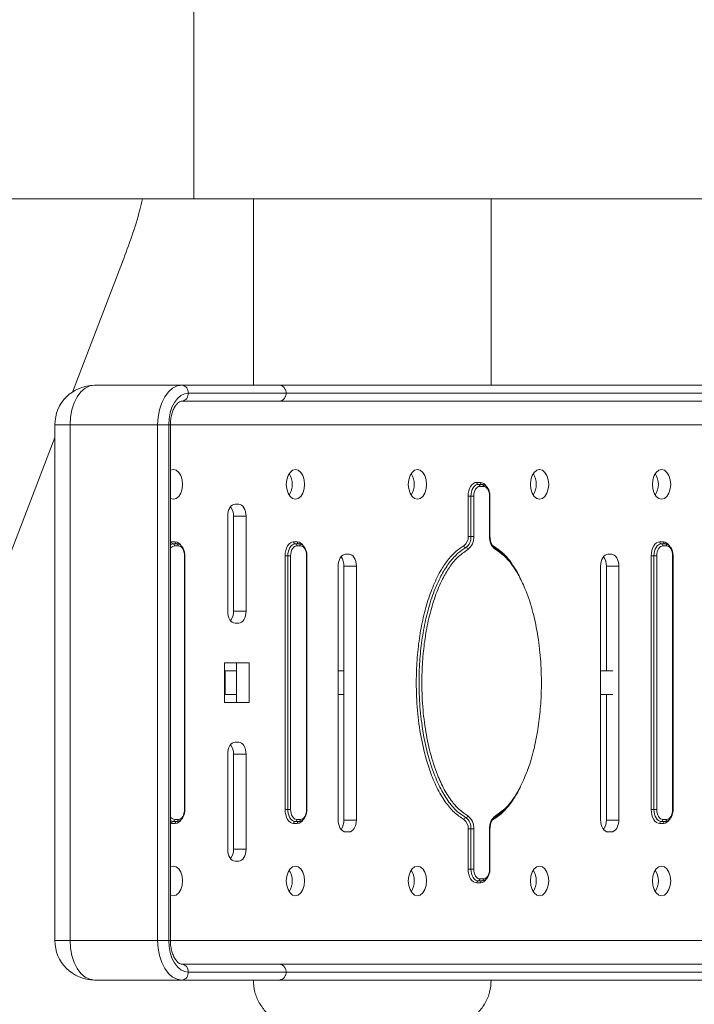
# Model space of a CAD drawing. Units: millimetres. Extents: x 0 to 420, y 0 to 297.
# Drawn here: x 160 to 168, y 46 to 58 of the extents above; entities that cross this region are included whole.
import ezdxf

# ---------------------------------------------------------------- set-up
doc = ezdxf.new("R2010")
doc.units = ezdxf.units.MM
doc.layers.add('标注层', color=7, linetype='Continuous')
doc.styles.add('SLDTEXTSTYLE1', font='GOTHIC.TTF', dxfattribs={"width": 0.913})
doc.dimstyles.new('SLDDIMSTYLE0', dxfattribs={"dimtxt": 3.5, "dimasz": 3.302, "dimexe": 0, "dimexo": 0.0625, "dimgap": 0.875, "dimtad": 2, "dimdec": 0, "dimlfac": 20, "dimrnd": 1e-09, "dimzin": 12, "dimdsep": 46, "dimtxsty": 'SLDTEXTSTYLE1', "dimsah": 1, "dimcen": 0.09, "dimadec": 0, "dimazin": 3, "dimtfac": 1, "dimtdec": 0, "dimtofl": 0, "dimtmove": 0, "dimatfit": 3, "dimfxl": 1, "dimfrac": 2, "dimtolj": 1, "dimtzin": 12, "dimarcsym": 0})

# ---------------------------------------------------------------- blocks, each defined once
blk = doc.blocks.new('_D_4')
at = {"layer": '标注层'}
for p, q in [((94.328, 56.697), (94.328, 32.854)), ((213.355, 56.697), (213.355, 32.854)), ((213.355, 33.854), (94.328, 33.854))]:
    blk.add_line(p, q, dxfattribs=at)
for points in [[(94.328, 33.854), (97.63, 33.346), (97.63, 34.362)], [(213.355, 33.854), (210.053, 34.362), (210.053, 33.346)]]:
    blk.add_solid(points, dxfattribs=at)
at = {"layer": '标注层', "insert": (147.081, 38.325, 0.005), "char_height": 3.5, "attachment_point": 1, "rotation": 360, "style": 'SLDTEXTSTYLE1'}
blk.add_mtext('2381', dxfattribs=at)

msp = doc.modelspace()

# ---------------------------------------------------------------- linework, layer by layer
at = {"color": 8, "linetype": 'Continuous', "lineweight": 15}
for p, q in [((161.72799, 59.596893), (161.72799, 55.796893)), ((159.974805, 52.946893), (160.166974, 52.946893)), ((161.431755, 52.946893), (161.410556, 52.946893)), ((161.431755, 52.946893), (170.396816, 52.946893)), ((165.462354, 52.046893), (165.457054, 52.046893)), ((165.462354, 51.541426), (165.457054, 51.541426)), ((161.431755, 51.470216), (161.446637, 51.471893)), ((161.61447, 51.296893), (161.60917, 51.296893)), ((163.153623, 51.296893), (163.148324, 51.296893)), ((167.765785, 51.296893), (167.771084, 51.296893)), ((161.61447, 48.096893), (161.60917, 48.096893)), ((163.153623, 48.096893), (163.148324, 48.096893)), ((167.765785, 48.096893), (167.771084, 48.096893)), ((161.446637, 47.921893), (161.431755, 47.92357)), ((165.457054, 47.85236), (165.462354, 47.85236)), ((165.457054, 47.346893), (165.462354, 47.346893)), ((159.974805, 46.446893), (160.166974, 46.446893)), ((161.431755, 46.446893), (161.410556, 46.446893)), ((170.396816, 46.446893), (161.431755, 46.446893))]:
    msp.add_line(p, q, dxfattribs=at)
at = {"color": 7, "linetype": 'Continuous', "lineweight": 15}
for p, q in [((156.32799, 55.796893), (161.72799, 55.796893)), ((161.72799, 55.796893), (171.72799, 55.796893)), ((162.47799, 55.796893), (162.47799, 53.446893)), ((165.47799, 53.446893), (165.47799, 55.796893)), ((160.195741, 53.360452), (160.828096, 55.004599)), ((161.57802, 53.446893), (160.474805, 53.446893)), ((161.57802, 53.446893), (162.802576, 53.446893)), ((162.802576, 53.446893), (170.511877, 53.446893)), ((162.891223, 53.346893), (161.656821, 53.346893)), ((170.580833, 53.346893), (162.891223, 53.346893)), ((162.802576, 53.246893), (161.57802, 53.246893)), ((170.511877, 53.246893), (162.802576, 53.246893)), ((159.974805, 52.946893), (159.974805, 46.446893)), ((161.270189, 52.946893), (160.166974, 52.946893)), ((160.166974, 52.946893), (160.166974, 46.446893)), ((161.410556, 52.946893), (161.270189, 52.946893)), ((161.270189, 46.446893), (161.270189, 52.946893)), ((161.410556, 52.946893), (161.410556, 46.446893)), ((161.431755, 46.446893), (161.431755, 52.946893)), ((157.56138, 46.511009), (159.974805, 52.786008)), ((165.294521, 52.221893), (165.340696, 52.221893)), ((165.314222, 52.196893), (165.360396, 52.196893)), ((165.380096, 52.171893), (165.333922, 52.171893)), ((165.186781, 51.541426), (165.186781, 52.046893)), ((165.186781, 52.046893), (165.221872, 52.046893)), ((165.221872, 52.046893), (165.256964, 52.046893)), ((165.221872, 51.541426), (165.221872, 52.046893)), ((165.256964, 52.046893), (165.256964, 51.541426)), ((165.457054, 51.541426), (165.457054, 52.046893)), ((165.462354, 51.541426), (165.462354, 52.046893)), ((162.293172, 51.946893), (162.246997, 51.946893)), ((162.154648, 51.796893), (162.154648, 50.596893)), ((162.227919, 51.796893), (162.385521, 51.796893)), ((162.227919, 51.796893), (162.227919, 50.596893)), ((162.385521, 50.596893), (162.385521, 51.796893)), ((165.186781, 51.541426), (165.221872, 51.541426)), ((165.221872, 51.541426), (165.256964, 51.541426)), ((161.446637, 51.471893), (161.492812, 51.471893)), ((161.466337, 51.446893), (161.512512, 51.446893)), ((161.532212, 51.421893), (161.486038, 51.421893)), ((162.985791, 51.471893), (163.031965, 51.471893)), ((163.005491, 51.446893), (163.051666, 51.446893)), ((163.071366, 51.421893), (163.025191, 51.421893)), ((167.603252, 51.471893), (167.649426, 51.471893)), ((167.622952, 51.446893), (167.669127, 51.446893)), ((167.688827, 51.421893), (167.642652, 51.421893)), ((161.60917, 48.096893), (161.60917, 51.296893)), ((161.61447, 48.096893), (161.61447, 51.296893)), ((162.87805, 48.096893), (162.87805, 51.296893)), ((162.913142, 51.296893), (162.87805, 51.296893)), ((162.948234, 51.296893), (162.913142, 51.296893)), ((162.913142, 48.096893), (162.913142, 51.296893)), ((162.948234, 51.296893), (162.948234, 48.096893)), ((163.148324, 48.096893), (163.148324, 51.296893)), ((163.153623, 48.096893), (163.153623, 51.296893)), ((163.686106, 51.314879), (163.639931, 51.314879)), ((166.995286, 51.314879), (166.949112, 51.314879)), ((167.495511, 48.096893), (167.495511, 51.296893)), ((167.495511, 51.296893), (167.530603, 51.296893)), ((167.530603, 51.296893), (167.565695, 51.296893)), ((167.530603, 48.096893), (167.530603, 51.296893)), ((167.565695, 51.296893), (167.565695, 48.096893)), ((167.765785, 48.096893), (167.765785, 51.296893)), ((167.771084, 48.096893), (167.771084, 51.296893)), ((163.547582, 51.164879), (163.547582, 47.964879)), ((163.620853, 51.164879), (163.778455, 51.164879)), ((163.620853, 51.164879), (163.620853, 47.964879)), ((163.778455, 47.964879), (163.778455, 51.164879)), ((165.759637, 51.158923), (165.793883, 51.100403)), ((166.856762, 51.164879), (166.856762, 47.964879)), ((166.930033, 51.164879), (167.087635, 51.164879)), ((166.930033, 51.164879), (166.930033, 49.846893)), ((167.087635, 47.964879), (167.087635, 51.164879)), ((162.227919, 50.596893), (162.385521, 50.596893)), ((162.246997, 50.446893), (162.293172, 50.446893)), ((162.424, 49.946893), (162.116169, 49.946893)), ((162.116169, 49.946893), (162.116169, 49.446893)), ((162.266398, 49.946893), (162.266398, 49.446893)), ((162.424, 49.446893), (162.424, 49.946893)), ((162.121328, 49.846893), (162.121328, 49.546893)), ((162.121328, 49.846893), (162.266398, 49.846893)), ((163.547582, 49.846893), (163.620853, 49.846893)), ((166.856762, 49.846893), (167.009868, 49.846893)), ((162.266398, 49.546893), (162.121328, 49.546893)), ((163.547582, 49.546893), (163.620853, 49.546893)), ((166.856762, 49.546893), (167.009868, 49.546893)), ((166.930033, 49.546893), (166.930033, 47.964879)), ((162.116169, 49.446893), (162.424, 49.446893)), ((162.293172, 48.946893), (162.246997, 48.946893)), ((162.154648, 48.796893), (162.154648, 47.596893)), ((162.227919, 48.796893), (162.385521, 48.796893)), ((162.227919, 48.796893), (162.227919, 47.596893)), ((162.385521, 47.596893), (162.385521, 48.796893)), ((162.913142, 48.096893), (162.87805, 48.096893)), ((162.948234, 48.096893), (162.913142, 48.096893)), ((167.495511, 48.096893), (167.530603, 48.096893)), ((167.530603, 48.096893), (167.565695, 48.096893)), ((161.492812, 47.921893), (161.446637, 47.921893)), ((161.512512, 47.946893), (161.466337, 47.946893)), ((161.486038, 47.971893), (161.532212, 47.971893)), ((163.031965, 47.921893), (162.985791, 47.921893)), ((163.051666, 47.946893), (163.005491, 47.946893)), ((163.025191, 47.971893), (163.071366, 47.971893)), ((163.620853, 47.964879), (163.778455, 47.964879)), ((166.930033, 47.964879), (167.087635, 47.964879)), ((167.649426, 47.921893), (167.603252, 47.921893)), ((167.669127, 47.946893), (167.622952, 47.946893)), ((167.642652, 47.971893), (167.688827, 47.971893)), ((163.639931, 47.814879), (163.686106, 47.814879)), ((165.186781, 47.346893), (165.186781, 47.85236)), ((165.221872, 47.85236), (165.186781, 47.85236)), ((165.256964, 47.85236), (165.221872, 47.85236)), ((165.221872, 47.346893), (165.221872, 47.85236)), ((165.256964, 47.85236), (165.256964, 47.346893)), ((165.457054, 47.346893), (165.457054, 47.85236)), ((165.462354, 47.346893), (165.462354, 47.85236)), ((166.949112, 47.814879), (166.995286, 47.814879)), ((162.227919, 47.596893), (162.385521, 47.596893)), ((162.246997, 47.446893), (162.293172, 47.446893)), ((165.221872, 47.346893), (165.186781, 47.346893)), ((165.256964, 47.346893), (165.221872, 47.346893)), ((165.360396, 47.196893), (165.314222, 47.196893)), ((165.333922, 47.221893), (165.380096, 47.221893)), ((165.340696, 47.171893), (165.294521, 47.171893)), ((161.270189, 46.446893), (160.166974, 46.446893)), ((161.410556, 46.446893), (161.270189, 46.446893)), ((161.57802, 46.146893), (162.802576, 46.146893)), ((162.802576, 46.146893), (170.511877, 46.146893)), ((161.57802, 45.946893), (160.474805, 45.946893)), ((162.802576, 45.946893), (161.57802, 45.946893)), ((161.656821, 46.046893), (162.891223, 46.046893)), ((170.511877, 45.946893), (162.802576, 45.946893)), ((162.891223, 46.046893), (170.580833, 46.046893))]:
    msp.add_line(p, q, dxfattribs=at)
at = {"color": 7, "linetype": 'Continuous', "lineweight": 15, "flags": 128}
for points in [[(160.474805, 53.446893), (160.41475, 53.437286), (160.357003, 53.408833), (160.303783, 53.362628), (160.257135, 53.300446), (160.218853, 53.224678), (160.190406, 53.138235), (160.172889, 53.044438), (160.166974, 52.946893)], [(161.270189, 52.946893), (161.276104, 53.044438), (161.293621, 53.138235), (161.322068, 53.224678), (161.360351, 53.300446), (161.406998, 53.362628), (161.460218, 53.408833), (161.517965, 53.437286), (161.57802, 53.446893)], [(161.656821, 53.346893), (161.608777, 53.339207), (161.562579, 53.316445), (161.520004, 53.279481), (161.482685, 53.229736), (161.452059, 53.169121), (161.429302, 53.099966), (161.415288, 53.024929), (161.410556, 52.946893)], [(161.585161, 52.196893), (161.579511, 52.254834), (161.563114, 52.307103), (161.537576, 52.348584), (161.505396, 52.375216), (161.469724, 52.384393), (161.434053, 52.375216), (161.431755, 52.37396)], [(163.124315, 52.196893), (163.118665, 52.254834), (163.102268, 52.307103), (163.07673, 52.348584), (163.04455, 52.375216), (163.008878, 52.384393), (162.973206, 52.375216), (162.941026, 52.348584), (162.915488, 52.307103), (162.899091, 52.254834), (162.893442, 52.196893), (162.899091, 52.138952), (162.915488, 52.086683), (162.941026, 52.045202), (162.973206, 52.01857), (163.008878, 52.009393), (163.04455, 52.01857), (163.07673, 52.045202), (163.102268, 52.086683), (163.118665, 52.138952), (163.124315, 52.196893)], [(164.663468, 52.196893), (164.657818, 52.254834), (164.641422, 52.307103), (164.615884, 52.348584), (164.583704, 52.375216), (164.548032, 52.384393), (164.51236, 52.375216), (164.48018, 52.348584), (164.454642, 52.307103), (164.438245, 52.254834), (164.432595, 52.196893), (164.438245, 52.138952), (164.454642, 52.086683), (164.48018, 52.045202), (164.51236, 52.01857), (164.548032, 52.009393), (164.583704, 52.01857), (164.615884, 52.045202), (164.641422, 52.086683), (164.657818, 52.138952), (164.663468, 52.196893)], [(165.971749, 52.196893), (165.977399, 52.138952), (165.993795, 52.086683), (166.019334, 52.045202), (166.051514, 52.01857), (166.087185, 52.009393), (166.122857, 52.01857), (166.155037, 52.045202), (166.180576, 52.086683), (166.196972, 52.138952), (166.202622, 52.196893), (166.196972, 52.254834), (166.180576, 52.307103), (166.155037, 52.348584), (166.122857, 52.375216), (166.087185, 52.384393), (166.051514, 52.375216), (166.019334, 52.348584), (165.993795, 52.307103), (165.977399, 52.254834), (165.971749, 52.196893)], [(167.510903, 52.196893), (167.516552, 52.138952), (167.532949, 52.086683), (167.558487, 52.045202), (167.590667, 52.01857), (167.626339, 52.009393), (167.662011, 52.01857), (167.694191, 52.045202), (167.719729, 52.086683), (167.736126, 52.138952), (167.741776, 52.196893), (167.736126, 52.254834), (167.719729, 52.307103), (167.694191, 52.348584), (167.662011, 52.375216), (167.626339, 52.384393), (167.590667, 52.375216), (167.558487, 52.348584), (167.532949, 52.307103), (167.516552, 52.254834), (167.510903, 52.196893)], [(161.431755, 52.019826), (161.434053, 52.01857), (161.469724, 52.009393), (161.505396, 52.01857), (161.537576, 52.045202), (161.563114, 52.086683), (161.579511, 52.138952), (161.585161, 52.196893)], [(165.186781, 52.046893), (165.188851, 52.081034), (165.194982, 52.113863), (165.204938, 52.144118), (165.218337, 52.170637), (165.234664, 52.1924), (165.253291, 52.208572), (165.273502, 52.21853), (165.294521, 52.221893)], [(165.221872, 52.046893), (165.223647, 52.076157), (165.228902, 52.104296), (165.237436, 52.130229), (165.248921, 52.152959), (165.262915, 52.171613), (165.278881, 52.185475), (165.296205, 52.194011), (165.314222, 52.196893)], [(165.333922, 52.171893), (165.318908, 52.169491), (165.304471, 52.162378), (165.291166, 52.150827), (165.279505, 52.135281), (165.269934, 52.116339), (165.262822, 52.094728), (165.258443, 52.071279), (165.256964, 52.046893)], [(165.457054, 52.046893), (165.455575, 52.071279), (165.451196, 52.094728), (165.444084, 52.116339), (165.434514, 52.135281), (165.422852, 52.150827), (165.409547, 52.162378), (165.39511, 52.169491), (165.380096, 52.171893)], [(162.246997, 51.946893), (162.228981, 51.944011), (162.211656, 51.935475), (162.195691, 51.921613), (162.181696, 51.902959), (162.170211, 51.880229), (162.161677, 51.854296), (162.156422, 51.826157), (162.154648, 51.796893)], [(162.385521, 51.796893), (162.383746, 51.826157), (162.378491, 51.854296), (162.369957, 51.880229), (162.358472, 51.902959), (162.344478, 51.921613), (162.328512, 51.935475), (162.311188, 51.944011), (162.293172, 51.946893)], [(161.60917, 51.296893), (161.607691, 51.321279), (161.603312, 51.344728), (161.5962, 51.366339), (161.58663, 51.385281), (161.574968, 51.400827), (161.561663, 51.412378), (161.547226, 51.419491), (161.532212, 51.421893)], [(162.87805, 51.296893), (162.88012, 51.331034), (162.886251, 51.363863), (162.896208, 51.394118), (162.909607, 51.420637), (162.925933, 51.4424), (162.94456, 51.458572), (162.964772, 51.46853), (162.985791, 51.471893)], [(162.913142, 51.296893), (162.914916, 51.326157), (162.920171, 51.354296), (162.928705, 51.380229), (162.94019, 51.402959), (162.954185, 51.421613), (162.970151, 51.435475), (162.987475, 51.444011), (163.005491, 51.446893)], [(163.025191, 51.421893), (163.010178, 51.419491), (162.995741, 51.412378), (162.982436, 51.400827), (162.970774, 51.385281), (162.961203, 51.366339), (162.954092, 51.344728), (162.949712, 51.321279), (162.948234, 51.296893)], [(163.148324, 51.296893), (163.146845, 51.321279), (163.142466, 51.344728), (163.135354, 51.366339), (163.125783, 51.385281), (163.114121, 51.400827), (163.100816, 51.412378), (163.08638, 51.419491), (163.071366, 51.421893)], [(167.495511, 51.296893), (167.497581, 51.331034), (167.503712, 51.363863), (167.513669, 51.394118), (167.527068, 51.420637), (167.543394, 51.4424), (167.562021, 51.458572), (167.582233, 51.46853), (167.603252, 51.471893)], [(167.530603, 51.296893), (167.532377, 51.326157), (167.537633, 51.354296), (167.546167, 51.380229), (167.557651, 51.402959), (167.571646, 51.421613), (167.587612, 51.435475), (167.604936, 51.444011), (167.622952, 51.446893)], [(167.642652, 51.421893), (167.627639, 51.419491), (167.613202, 51.412378), (167.599897, 51.400827), (167.588235, 51.385281), (167.578664, 51.366339), (167.571553, 51.344728), (167.567173, 51.321279), (167.565695, 51.296893)], [(167.765785, 51.296893), (167.764306, 51.321279), (167.759927, 51.344728), (167.752815, 51.366339), (167.743244, 51.385281), (167.731582, 51.400827), (167.718277, 51.412378), (167.703841, 51.419491), (167.688827, 51.421893)], [(163.639931, 51.314879), (163.621915, 51.311997), (163.604591, 51.303461), (163.588625, 51.2896), (163.57463, 51.270945), (163.563146, 51.248215), (163.554612, 51.222282), (163.549356, 51.194143), (163.547582, 51.164879)], [(163.778455, 51.164879), (163.77668, 51.194143), (163.771425, 51.222282), (163.762891, 51.248215), (163.751406, 51.270945), (163.737412, 51.2896), (163.721446, 51.303461), (163.704122, 51.311997), (163.686106, 51.314879)], [(166.949112, 51.314879), (166.931095, 51.311997), (166.913771, 51.303461), (166.897805, 51.2896), (166.883811, 51.270945), (166.872326, 51.248215), (166.863792, 51.222282), (166.858537, 51.194143), (166.856762, 51.164879)], [(167.087635, 51.164879), (167.085861, 51.194143), (167.080606, 51.222282), (167.072072, 51.248215), (167.060587, 51.270945), (167.046593, 51.2896), (167.030627, 51.303461), (167.013303, 51.311997), (166.995286, 51.314879)], [(162.154648, 50.596893), (162.156422, 50.567629), (162.161677, 50.539491), (162.170211, 50.513557), (162.181696, 50.490827), (162.195691, 50.472173), (162.211656, 50.458311), (162.228981, 50.449775), (162.246997, 50.446893)], [(162.293172, 50.446893), (162.311188, 50.449775), (162.328512, 50.458311), (162.344478, 50.472173), (162.358472, 50.490827), (162.369957, 50.513557), (162.378491, 50.539491), (162.383746, 50.567629), (162.385521, 50.596893)], [(162.246997, 48.946893), (162.228981, 48.944011), (162.211656, 48.935475), (162.195691, 48.921613), (162.181696, 48.902959), (162.170211, 48.880229), (162.161677, 48.854296), (162.156422, 48.826157), (162.154648, 48.796893)], [(162.385521, 48.796893), (162.383746, 48.826157), (162.378491, 48.854296), (162.369957, 48.880229), (162.358472, 48.902959), (162.344478, 48.921613), (162.328512, 48.935475), (162.311188, 48.944011), (162.293172, 48.946893)], [(161.532212, 47.971893), (161.547226, 47.974295), (161.561663, 47.981408), (161.574968, 47.992959), (161.58663, 48.008505), (161.5962, 48.027447), (161.603312, 48.049058), (161.607691, 48.072507), (161.60917, 48.096893)], [(162.985791, 47.921893), (162.964772, 47.925256), (162.94456, 47.935214), (162.925933, 47.951386), (162.909607, 47.973149), (162.896208, 47.999668), (162.886251, 48.029923), (162.88012, 48.062752), (162.87805, 48.096893)], [(163.005491, 47.946893), (162.987475, 47.949775), (162.970151, 47.958311), (162.954185, 47.972173), (162.94019, 47.990827), (162.928705, 48.013557), (162.920171, 48.039491), (162.914916, 48.067629), (162.913142, 48.096893)], [(162.948234, 48.096893), (162.949712, 48.072507), (162.954092, 48.049058), (162.961203, 48.027447), (162.970774, 48.008505), (162.982436, 47.992959), (162.995741, 47.981408), (163.010178, 47.974295), (163.025191, 47.971893)], [(163.071366, 47.971893), (163.08638, 47.974295), (163.100816, 47.981408), (163.114121, 47.992959), (163.125783, 48.008505), (163.135354, 48.027447), (163.142466, 48.049058), (163.146845, 48.072507), (163.148324, 48.096893)], [(167.603252, 47.921893), (167.582233, 47.925256), (167.562021, 47.935214), (167.543394, 47.951386), (167.527068, 47.973149), (167.513669, 47.999668), (167.503712, 48.029923), (167.497581, 48.062752), (167.495511, 48.096893)], [(167.622952, 47.946893), (167.604936, 47.949775), (167.587612, 47.958311), (167.571646, 47.972173), (167.557651, 47.990827), (167.546167, 48.013557), (167.537633, 48.039491), (167.532377, 48.067629), (167.530603, 48.096893)], [(167.565695, 48.096893), (167.567173, 48.072507), (167.571553, 48.049058), (167.578664, 48.027447), (167.588235, 48.008505), (167.599897, 47.992959), (167.613202, 47.981408), (167.627639, 47.974295), (167.642652, 47.971893)], [(167.688827, 47.971893), (167.703841, 47.974295), (167.718277, 47.981408), (167.731582, 47.992959), (167.743244, 48.008505), (167.752815, 48.027447), (167.759927, 48.049058), (167.764306, 48.072507), (167.765785, 48.096893)], [(163.547582, 47.964879), (163.549356, 47.935616), (163.554612, 47.907477), (163.563146, 47.881544), (163.57463, 47.858813), (163.588625, 47.840159), (163.604591, 47.826297), (163.621915, 47.817761), (163.639931, 47.814879)], [(163.686106, 47.814879), (163.704122, 47.817761), (163.721446, 47.826297), (163.737412, 47.840159), (163.751406, 47.858813), (163.762891, 47.881544), (163.771425, 47.907477), (163.77668, 47.935616), (163.778455, 47.964879)], [(166.856762, 47.964879), (166.858537, 47.935616), (166.863792, 47.907477), (166.872326, 47.881544), (166.883811, 47.858813), (166.897805, 47.840159), (166.913771, 47.826297), (166.931095, 47.817761), (166.949112, 47.814879)], [(166.995286, 47.814879), (167.013303, 47.817761), (167.030627, 47.826297), (167.046593, 47.840159), (167.060587, 47.858813), (167.072072, 47.881544), (167.080606, 47.907477), (167.085861, 47.935616), (167.087635, 47.964879)], [(162.154648, 47.596893), (162.156422, 47.567629), (162.161677, 47.539491), (162.170211, 47.513557), (162.181696, 47.490827), (162.195691, 47.472173), (162.211656, 47.458311), (162.228981, 47.449775), (162.246997, 47.446893)], [(162.293172, 47.446893), (162.311188, 47.449775), (162.328512, 47.458311), (162.344478, 47.472173), (162.358472, 47.490827), (162.369957, 47.513557), (162.378491, 47.539491), (162.383746, 47.567629), (162.385521, 47.596893)], [(161.431755, 47.019826), (161.434053, 47.01857), (161.469724, 47.009393), (161.505396, 47.01857), (161.537576, 47.045202), (161.563114, 47.086683), (161.579511, 47.138952), (161.585161, 47.196893), (161.579511, 47.254834), (161.563114, 47.307103), (161.537576, 47.348584), (161.505396, 47.375216), (161.469724, 47.384393), (161.434053, 47.375216), (161.431755, 47.37396)], [(162.893442, 47.196893), (162.899091, 47.138952), (162.915488, 47.086683), (162.941026, 47.045202), (162.973206, 47.01857), (163.008878, 47.009393), (163.04455, 47.01857), (163.07673, 47.045202), (163.102268, 47.086683), (163.118665, 47.138952), (163.124315, 47.196893), (163.118665, 47.254834), (163.102268, 47.307103), (163.07673, 47.348584), (163.04455, 47.375216), (163.008878, 47.384393), (162.973206, 47.375216), (162.941026, 47.348584), (162.915488, 47.307103), (162.899091, 47.254834), (162.893442, 47.196893)], [(164.432595, 47.196893), (164.438245, 47.138952), (164.454642, 47.086683), (164.48018, 47.045202), (164.51236, 47.01857), (164.548032, 47.009393), (164.583704, 47.01857), (164.615884, 47.045202), (164.641422, 47.086683), (164.657818, 47.138952), (164.663468, 47.196893), (164.657818, 47.254834), (164.641422, 47.307103), (164.615884, 47.348584), (164.583704, 47.375216), (164.548032, 47.384393), (164.51236, 47.375216), (164.48018, 47.348584), (164.454642, 47.307103), (164.438245, 47.254834), (164.432595, 47.196893)], [(165.294521, 47.171893), (165.273502, 47.175256), (165.253291, 47.185214), (165.234664, 47.201386), (165.218337, 47.223149), (165.204938, 47.249668), (165.194982, 47.279923), (165.188851, 47.312752), (165.186781, 47.346893)], [(165.314222, 47.196893), (165.296205, 47.199775), (165.278881, 47.208311), (165.262915, 47.222173), (165.248921, 47.240827), (165.237436, 47.263557), (165.228902, 47.289491), (165.223647, 47.317629), (165.221872, 47.346893)], [(165.256964, 47.346893), (165.258443, 47.322507), (165.262822, 47.299058), (165.269934, 47.277447), (165.279505, 47.258505), (165.291166, 47.242959), (165.304471, 47.231408), (165.318908, 47.224295), (165.333922, 47.221893)], [(165.380096, 47.221893), (165.39511, 47.224295), (165.409547, 47.231408), (165.422852, 47.242959), (165.434514, 47.258505), (165.444084, 47.277447), (165.451196, 47.299058), (165.455575, 47.322507), (165.457054, 47.346893)], [(166.202622, 47.196893), (166.196972, 47.254834), (166.180576, 47.307103), (166.155037, 47.348584), (166.122857, 47.375216), (166.087185, 47.384393), (166.051514, 47.375216), (166.019334, 47.348584), (165.993795, 47.307103), (165.977399, 47.254834), (165.971749, 47.196893), (165.977399, 47.138952), (165.993795, 47.086683), (166.019334, 47.045202), (166.051514, 47.01857), (166.087185, 47.009393), (166.122857, 47.01857), (166.155037, 47.045202), (166.180576, 47.086683), (166.196972, 47.138952), (166.202622, 47.196893)], [(167.741776, 47.196893), (167.736126, 47.254834), (167.719729, 47.307103), (167.694191, 47.348584), (167.662011, 47.375216), (167.626339, 47.384393), (167.590667, 47.375216), (167.558487, 47.348584), (167.532949, 47.307103), (167.516552, 47.254834), (167.510903, 47.196893), (167.516552, 47.138952), (167.532949, 47.086683), (167.558487, 47.045202), (167.590667, 47.01857), (167.626339, 47.009393), (167.662011, 47.01857), (167.694191, 47.045202), (167.719729, 47.086683), (167.736126, 47.138952), (167.741776, 47.196893)], [(160.166974, 46.446893), (160.172889, 46.349348), (160.190406, 46.255551), (160.218853, 46.169108), (160.257135, 46.09334), (160.303783, 46.031158), (160.357003, 45.984953), (160.41475, 45.9565), (160.474805, 45.946893)], [(161.57802, 45.946893), (161.517965, 45.9565), (161.460218, 45.984953), (161.406998, 46.031158), (161.360351, 46.09334), (161.322068, 46.169108), (161.293621, 46.255551), (161.276104, 46.349348), (161.270189, 46.446893)], [(161.410556, 46.446893), (161.415288, 46.368857), (161.429302, 46.29382), (161.452059, 46.224665), (161.482685, 46.16405), (161.520004, 46.114305), (161.562579, 46.077341), (161.608777, 46.054579), (161.656821, 46.046893)]]:
    msp.add_lwpolyline(points, dxfattribs=at)
at = {"color": 8, "linetype": 'Continuous', "lineweight": 15, "flags": 128}
for points in [[(161.431755, 51.435979), (161.448321, 51.444011), (161.466337, 51.446893)], [(165.487622, 51.432518), (165.489971, 51.430456), (165.501021, 51.422861)], [(165.501021, 51.422861), (165.500448, 51.418235), (165.500444, 51.418128)], [(161.466337, 47.946893), (161.448321, 47.949775), (161.431755, 47.957807)], [(165.501021, 47.970925), (165.489971, 47.963331), (165.487295, 47.960966)]]:
    msp.add_lwpolyline(points, dxfattribs=at)
at = {"color": 7, "linetype": 'Continuous', "lineweight": 15}
for centre, radius, start, end in [((160.474805, 52.946893), 0.5, 90, 180), ((161.565995, 53.356369), 0.091319, 354.0438341, 82.433146), ((161.565995, 53.337417), 0.091319, 277.566854, 5.9561659), ((162.70421, 52.196893), 0.264177, 328.7577949, 31.2422051), ((164.243364, 52.196893), 0.264177, 328.7577949, 31.2422051), ((165.782518, 52.196893), 0.264177, 328.7577949, 31.2422051), ((167.321671, 52.196893), 0.264177, 328.7577949, 31.2422051), ((165.317228, 52.219524), 0.02283, 174.0438341, 262.433146), ((165.311215, 52.174262), 0.02283, 354.0438341, 82.433146), ((165.363402, 52.219524), 0.02283, 174.0438341, 262.433146), ((165.35739, 52.174262), 0.02283, 354.0438341, 82.433146), ((162.035054, 51.803253), 0.192969, 358.1113545, 35.9425722), ((165.052644, 51.529973), 0.134625, 307.2847523, 4.8802559), ((165.060908, 51.527683), 0.16155, 307.2847523, 4.8802559), ((165.069173, 51.525392), 0.188475, 307.2847523, 4.8802559), ((165.644846, 51.525392), 0.188475, 175.1197441, 232.7152477), ((161.469344, 51.469524), 0.02283, 174.0438341, 262.433146), ((161.463331, 51.424262), 0.02283, 354.0438341, 82.433146), ((161.515518, 51.469524), 0.02283, 174.0438341, 262.433146), ((161.509506, 51.424262), 0.02283, 354.0438341, 82.433146), ((163.008497, 51.469524), 0.02283, 174.0438341, 262.433146), ((163.002485, 51.424262), 0.02283, 354.0438341, 82.433146), ((163.054672, 51.469524), 0.02283, 174.0438341, 262.433146), ((163.048659, 51.424262), 0.02283, 354.0438341, 82.433146), ((165.162118, 51.427207), 0.028258, 188.8474047, 263.1978291), ((165.155424, 51.371089), 0.028258, 8.8474047, 83.1978291), ((165.514169, 51.381608), 0.01762, 339.4913317, 84.5365306), ((167.625958, 51.469524), 0.02283, 174.0438341, 262.433146), ((167.619946, 51.424262), 0.02283, 354.0438341, 82.433146), ((167.672133, 51.469524), 0.02283, 174.0438341, 262.433146), ((167.66612, 51.424262), 0.02283, 354.0438341, 82.433146), ((163.427988, 51.171239), 0.192969, 358.1113545, 35.9425722), ((166.737169, 51.171239), 0.192969, 358.1113545, 35.9425722), ((162.03866, 50.589429), 0.189405, 323.6875662, 2.2585071), ((162.035054, 48.803253), 0.192969, 358.1113545, 35.9425722), ((161.469344, 47.924262), 0.02283, 97.566854, 185.9561659), ((161.463331, 47.969524), 0.02283, 277.566854, 5.9561659), ((161.515518, 47.924262), 0.02283, 97.566854, 185.9561659), ((161.509506, 47.969524), 0.02283, 277.566854, 5.9561659), ((163.008497, 47.924262), 0.02283, 97.566854, 185.9561659), ((163.002485, 47.969524), 0.02283, 277.566854, 5.9561659), ((163.054672, 47.924262), 0.02283, 97.566854, 185.9561659), ((163.048659, 47.969524), 0.02283, 277.566854, 5.9561659), ((163.431594, 47.957415), 0.189405, 323.6875662, 2.2585071), ((165.162118, 47.966579), 0.028258, 96.8021709, 171.1525953), ((165.052644, 47.863813), 0.134625, 355.1197441, 52.7152477), ((165.155424, 48.022697), 0.028258, 276.8021709, 351.1525953), ((165.060908, 47.866103), 0.16155, 355.1197441, 52.7152477), ((165.069173, 47.868394), 0.188475, 355.1197441, 52.7152477), ((165.644846, 47.868394), 0.188475, 127.2847523, 184.8802559), ((166.740775, 47.957415), 0.189405, 323.6875662, 2.2585071), ((167.625958, 47.924262), 0.02283, 97.566854, 185.9561659), ((167.619946, 47.969524), 0.02283, 277.566854, 5.9561659), ((167.672133, 47.924262), 0.02283, 97.566854, 185.9561659), ((167.66612, 47.969524), 0.02283, 277.566854, 5.9561659), ((162.03866, 47.589429), 0.189405, 323.6875662, 2.2585071), ((162.70421, 47.196893), 0.264177, 328.7577949, 31.2422051), ((164.243364, 47.196893), 0.264177, 328.7577949, 31.2422051), ((165.782518, 47.196893), 0.264177, 328.7577949, 31.2422051), ((167.321671, 47.196893), 0.264177, 328.7577949, 31.2422051), ((165.317228, 47.174262), 0.02283, 97.566854, 185.9561659), ((165.311215, 47.219524), 0.02283, 277.566854, 5.9561659), ((165.363402, 47.174262), 0.02283, 97.566854, 185.9561659), ((165.35739, 47.219524), 0.02283, 277.566854, 5.9561659), ((160.474805, 46.446893), 0.5, 180, 270), ((161.565995, 46.056369), 0.091319, 354.0438341, 82.433146), ((161.565995, 46.037417), 0.091319, 277.566854, 5.9561659)]:
    msp.add_arc(centre, radius, start, end, dxfattribs=at)
at = {"color": 8, "linetype": 'Continuous', "lineweight": 15}
for centre, radius, start, end in [((165.333345, 52.129146), 0.093037, 28.1082643, 85.4683949), ((161.49146, 51.355126), 0.066987, 94.6428493, 153.0362212), ((161.485461, 51.379146), 0.093037, 28.1082643, 85.4683949), ((163.024615, 51.379146), 0.093037, 28.1082643, 85.4683949), ((167.642076, 51.379146), 0.093037, 28.1082643, 85.4683949), ((161.49146, 48.03866), 0.066987, 206.9637788, 265.3571507), ((161.485392, 48.014849), 0.093251, 274.5638123, 332.2233669), ((163.024545, 48.014849), 0.093251, 274.5638123, 332.2233669), ((165.512858, 48.012311), 0.01881, 301.2650688, 18.7297689), ((167.642006, 48.014849), 0.093251, 274.5638123, 332.2233669), ((165.333276, 47.264849), 0.093251, 274.5638123, 332.2233669)]:
    msp.add_arc(centre, radius, start, end, dxfattribs=at)
at = {"color": 7, "linetype": 'Continuous', "lineweight": 15}
for points, knots in [([(160.828096, 55.004599), (160.90892, 55.219892), (161.006545, 55.479939), (161.067468, 55.750355), (161.077953, 55.796893)], [0, 0, 0, 0, 0.82790295, 1, 1, 1, 1]), ([(162.891223, 53.346893), (162.890991, 53.352383), (162.890519, 53.363523), (162.886728, 53.379687), (162.880737, 53.395061), (162.872598, 53.408966), (162.862449, 53.421264), (162.850692, 53.431436), (162.837448, 53.439343), (162.821638, 53.445226), (162.809694, 53.446872), (162.80281, 53.446892), (162.802576, 53.446893)], [0, 0, 0, 0, 0.104207258, 0.211450948, 0.315654271, 0.422848524, 0.527652181, 0.635426033, 0.74148175, 0.850546325, 0.99492445, 1, 1, 1, 1]), ([(162.802576, 53.246893), (162.80281, 53.246894), (162.809694, 53.246914), (162.8215, 53.248541), (162.837317, 53.25438), (162.85046, 53.262183), (162.862345, 53.272415), (162.872427, 53.284576), (162.880669, 53.298584), (162.886635, 53.3138), (162.890494, 53.330101), (162.890978, 53.341242), (162.891223, 53.346893)], [0, 0, 0, 0, 0.005075552, 0.149453712, 0.255514058, 0.364573996, 0.469383988, 0.577151474, 0.681360251, 0.788549029, 0.892758482, 1, 1, 1, 1]), ([(161.431755, 52.946893), (161.431982, 52.958621), (161.432653, 52.993327), (161.440225, 53.049868), (161.456734, 53.111612), (161.47962, 53.163996), (161.506268, 53.204254), (161.533443, 53.230747), (161.558543, 53.245006), (161.571169, 53.246229), (161.57802, 53.246893)], [0, 0, 0, 0, 0.067854372, 0.200799019, 0.332899849, 0.463214238, 0.5914686, 0.718629282, 0.847345211, 1, 1, 1, 1]), ([(165.462354, 52.046893), (165.462061, 52.055493), (165.461213, 52.080384), (165.451716, 52.120264), (165.431682, 52.158865), (165.40457, 52.185238), (165.379286, 52.195925), (165.364425, 52.196687), (165.360396, 52.196893)], [0, 0, 0, 0, 0.113301012, 0.327940353, 0.546336623, 0.744526497, 0.930738966, 1, 1, 1, 1]), ([(165.52289, 51.397411), (165.519125, 51.39977), (165.507617, 51.406979), (165.488616, 51.42989), (165.471429, 51.469061), (165.463326, 51.508389), (165.462602, 51.532979), (165.462354, 51.541426)], [0, 0, 0, 0, 0.122966834, 0.375888589, 0.623638754, 0.870714073, 1, 1, 1, 1]), ([(161.61447, 51.296893), (161.614177, 51.305493), (161.613329, 51.330384), (161.603832, 51.370264), (161.583798, 51.408865), (161.556686, 51.435238), (161.531401, 51.445925), (161.516541, 51.446687), (161.512512, 51.446893)], [0, 0, 0, 0, 0.113301012, 0.327940353, 0.546336623, 0.744526497, 0.930738966, 1, 1, 1, 1]), ([(163.153623, 51.296893), (163.15333, 51.305493), (163.152483, 51.330384), (163.142985, 51.370264), (163.122951, 51.408865), (163.095839, 51.435238), (163.070555, 51.445925), (163.055694, 51.446687), (163.051666, 51.446893)], [0, 0, 0, 0, 0.113301012, 0.327940353, 0.546336623, 0.744526497, 0.930738966, 1, 1, 1, 1]), ([(165.134196, 47.970925), (165.091779, 47.999209), (165.006866, 48.05583), (164.891923, 48.19623), (164.789965, 48.371386), (164.69326, 48.60368), (164.613047, 48.886822), (164.556278, 49.218969), (164.529788, 49.563761), (164.533135, 49.889121), (164.559682, 50.186531), (164.603501, 50.452914), (164.666227, 50.701962), (164.747254, 50.928306), (164.838346, 51.112266), (164.937389, 51.256009), (165.033395, 51.359142), (165.102542, 51.402852), (165.134196, 51.422861)], [0, 0, 0, 0, 0.052847144, 0.105790886, 0.164791284, 0.223874458, 0.304686505, 0.385594485, 0.468428788, 0.551275341, 0.616527273, 0.681986292, 0.747142468, 0.807543097, 0.867870281, 0.914359031, 0.960795599, 1, 1, 1, 1]), ([(165.158771, 47.994638), (165.123211, 48.017681), (165.052047, 48.063795), (164.948823, 48.17897), (164.85145, 48.330187), (164.753893, 48.541082), (164.670397, 48.80139), (164.607354, 49.109813), (164.571933, 49.43246), (164.564229, 49.742217), (164.578751, 50.030815), (164.610659, 50.29494), (164.662022, 50.552545), (164.734257, 50.798053), (164.821529, 51.006015), (164.918371, 51.17219), (164.997118, 51.270005), (165.077166, 51.347276), (165.124604, 51.37743), (165.158771, 51.399148)], [0, 0, 0, 0, 0.044824143, 0.089701701, 0.145973257, 0.202324692, 0.279616003, 0.357006143, 0.436350085, 0.515715232, 0.580372478, 0.645223361, 0.709816991, 0.775571153, 0.841244596, 0.890834884, 0.940363778, 0.95704662, 1, 1, 1, 1]), ([(165.515846, 51.399148), (165.550964, 51.376651), (165.622325, 51.330935), (165.723876, 51.214759), (165.793058, 51.118049), (165.823906, 51.051244), (165.826367, 51.045914)], [0, 0, 0, 0, 0.294223406, 0.597877566, 0.967912956, 1, 1, 1, 1]), ([(167.771084, 51.296893), (167.770791, 51.305493), (167.769944, 51.330384), (167.760446, 51.370264), (167.740413, 51.408865), (167.7133, 51.435238), (167.688016, 51.445925), (167.673156, 51.446687), (167.669127, 51.446893)], [0, 0, 0, 0, 0.113301012, 0.327940353, 0.546336623, 0.744526497, 0.930738966, 1, 1, 1, 1]), ([(165.183346, 51.375435), (165.137463, 51.344263), (165.053229, 51.287037), (164.948445, 51.152744), (164.853087, 50.990241), (164.767275, 50.785211), (164.695992, 50.542994), (164.645261, 50.288458), (164.613716, 50.027218), (164.599361, 49.741719), (164.606977, 49.435246), (164.641996, 49.116207), (164.70426, 48.811451), (164.786569, 48.554747), (164.882583, 48.347086), (164.978078, 48.198719), (165.079111, 48.085923), (165.148615, 48.040866), (165.183346, 48.018351)], [0, 0, 0, 0, 0.059000481, 0.108313954, 0.157689761, 0.223422621, 0.289237437, 0.354105326, 0.41923193, 0.484164409, 0.563903172, 0.643620402, 0.721202639, 0.79868453, 0.854904003, 0.911042373, 0.955548304, 1, 1, 1, 1]), ([(165.940343, 48.60539), (165.941247, 48.607512), (165.973564, 48.683403), (166.016391, 48.852537), (166.069195, 49.104862), (166.100184, 49.36669), (166.114702, 49.652033), (166.107005, 49.958515), (166.072118, 50.277709), (166.009422, 50.581853), (165.928559, 50.840633), (165.858116, 50.982831), (165.828497, 51.042624)], [0, 0, 0, 0, 0.002989501, 0.106900819, 0.209317086, 0.312141825, 0.414660071, 0.540555126, 0.666416186, 0.788906423, 0.911238231, 1, 1, 1, 1]), ([(165.845291, 48.383777), (165.843996, 48.380693), (165.819197, 48.321634), (165.755393, 48.22367), (165.678059, 48.124119), (165.597412, 48.046557), (165.549997, 48.016376), (165.515846, 47.994638)], [0, 0, 0, 0, 0.016709241, 0.31994956, 0.630633818, 0.733961584, 1, 1, 1, 1]), ([(161.512512, 47.946893), (161.519694, 47.947536), (161.53798, 47.949173), (161.564964, 47.964916), (161.589625, 47.99395), (161.607141, 48.033771), (161.613911, 48.07035), (161.614361, 48.091723), (161.61447, 48.096893)], [0, 0, 0, 0, 0.123305781, 0.31393864, 0.509753801, 0.718236058, 0.931836873, 1, 1, 1, 1]), ([(163.051666, 47.946893), (163.058848, 47.947536), (163.077134, 47.949173), (163.104118, 47.964916), (163.128779, 47.99395), (163.146294, 48.033771), (163.153065, 48.07035), (163.153515, 48.091723), (163.153623, 48.096893)], [0, 0, 0, 0, 0.123305781, 0.31393864, 0.509753801, 0.718236058, 0.931836873, 1, 1, 1, 1]), ([(167.669127, 47.946893), (167.676309, 47.947536), (167.694595, 47.949173), (167.721579, 47.964916), (167.74624, 47.99395), (167.763755, 48.033771), (167.770526, 48.07035), (167.770976, 48.091723), (167.771084, 48.096893)], [0, 0, 0, 0, 0.123305781, 0.31393864, 0.509753801, 0.718236058, 0.931836873, 1, 1, 1, 1]), ([(165.462354, 47.85236), (165.462594, 47.860659), (165.463301, 47.88511), (165.471283, 47.924215), (165.488088, 47.962822), (165.506996, 47.986263), (165.518657, 47.993682), (165.52289, 47.996375)], [0, 0, 0, 0, 0.127007452, 0.374214395, 0.619774862, 0.861967622, 1, 1, 1, 1]), ([(165.360396, 47.196893), (165.367578, 47.197536), (165.385865, 47.199173), (165.412848, 47.214916), (165.43751, 47.24395), (165.455025, 47.283771), (165.461796, 47.32035), (165.462245, 47.341723), (165.462354, 47.346893)], [0, 0, 0, 0, 0.123305781, 0.31393864, 0.509753801, 0.718236058, 0.931836873, 1, 1, 1, 1]), ([(161.57802, 46.146893), (161.575119, 46.147039), (161.566152, 46.147492), (161.549352, 46.1531), (161.523254, 46.171419), (161.495482, 46.2037), (161.469639, 46.249903), (161.449152, 46.306349), (161.435923, 46.369436), (161.431945, 46.417624), (161.431779, 46.443167), (161.431755, 46.446893)], [0, 0, 0, 0, 0.065414689, 0.202202342, 0.327048584, 0.460582203, 0.59052724, 0.720663284, 0.852155714, 0.978436921, 1, 1, 1, 1]), ([(162.891223, 46.046893), (162.890991, 46.052383), (162.890519, 46.063523), (162.886728, 46.079687), (162.880737, 46.095061), (162.872598, 46.108966), (162.862449, 46.121264), (162.850692, 46.131436), (162.837448, 46.139343), (162.821638, 46.145226), (162.809694, 46.146872), (162.80281, 46.146892), (162.802576, 46.146893)], [0, 0, 0, 0, 0.104207258, 0.211450948, 0.315654271, 0.422848524, 0.527652181, 0.635426033, 0.74148175, 0.850546325, 0.99492445, 1, 1, 1, 1]), ([(162.47799, 45.946893), (162.481656, 45.895459), (162.488802, 45.7952), (162.548763, 45.656318), (162.653406, 45.515576), (162.817639, 45.384015), (163.036394, 45.27274), (163.276424, 45.19103), (163.521805, 45.136444), (163.756235, 45.103619), (163.907315, 45.099037), (163.97799, 45.096893)], [0, 0, 0, 0, 0.081409113, 0.158689301, 0.236280027, 0.358327194, 0.488826967, 0.624659071, 0.760013741, 0.887735356, 1, 1, 1, 1]), ([(162.802576, 45.946893), (162.80281, 45.946894), (162.809694, 45.946914), (162.8215, 45.948541), (162.837317, 45.95438), (162.85046, 45.962183), (162.862345, 45.972415), (162.872427, 45.984576), (162.880669, 45.998584), (162.886635, 46.0138), (162.890494, 46.030101), (162.890978, 46.041242), (162.891223, 46.046893)], [0, 0, 0, 0, 0.0050755516, 0.1494537121, 0.2555140583, 0.3645739964, 0.4693839884, 0.5771514739, 0.6813602512, 0.7885490292, 0.8927584818, 1, 1, 1, 1]), ([(163.97799, 45.096893), (164.048665, 45.099037), (164.199746, 45.103619), (164.434175, 45.136444), (164.679557, 45.19103), (164.919586, 45.27274), (165.138342, 45.384015), (165.302575, 45.515576), (165.407217, 45.656318), (165.467179, 45.7952), (165.474324, 45.895459), (165.47799, 45.946893)], [0, 0, 0, 0, 0.112264644, 0.239986259, 0.375340929, 0.511173033, 0.641672806, 0.763719973, 0.841310699, 0.918590887, 1, 1, 1, 1])]:
    msp.add_open_spline(points, degree=3, knots=knots, dxfattribs=at)
at = {"color": 8, "linetype": 'Continuous', "lineweight": 15}
for points, knots in [([(165.501021, 51.422861), (165.543167, 51.394157), (165.627535, 51.336696), (165.713402, 51.240267), (165.752051, 51.17227), (165.759637, 51.158923)], [0, 0, 0, 0, 0.445136914, 0.891087475, 1, 1, 1, 1]), ([(165.828497, 51.042624), (165.795568, 51.097514), (165.736535, 51.195921), (165.634773, 51.307671), (165.565358, 51.352856), (165.530672, 51.375435)], [0, 0, 0, 0, 0.3869050218, 0.6936394024, 1, 1, 1, 1]), ([(165.530672, 48.018351), (165.576575, 48.049505), (165.660845, 48.106699), (165.765394, 48.241208), (165.860593, 48.400971), (165.911588, 48.531684), (165.940343, 48.60539)], [0, 0, 0, 0, 0.2663328155, 0.4889377106, 0.7118239904, 1, 1, 1, 1]), ([(165.811314, 48.322595), (165.803011, 48.305408), (165.769868, 48.2368), (165.697104, 48.138787), (165.60197, 48.034437), (165.532721, 47.990869), (165.501021, 47.970925)], [0, 0, 0, 0, 0.1052271198, 0.4200455678, 0.7345106372, 1, 1, 1, 1])]:
    msp.add_open_spline(points, degree=3, knots=knots, dxfattribs=at)

# ---------------------------------------------------------------- dimensions: what is measured, and where the dimension line sits
at = {"layer": '标注层'}
dim = msp.add_linear_dim(base=(94.328495, 33.854314), p1=(213.355095, 57.696893), p2=(94.328498, 57.696907), angle=359.9999935, dimstyle='SLDDIMSTYLE0', dxfattribs=at)
dim.commit()
dim.dimension.update_dxf_attribs({"geometry": '_D_4', "text_midpoint": (153.674818, 33.854307), "dimtype": 160})

doc.saveas('drawing.dxf')
